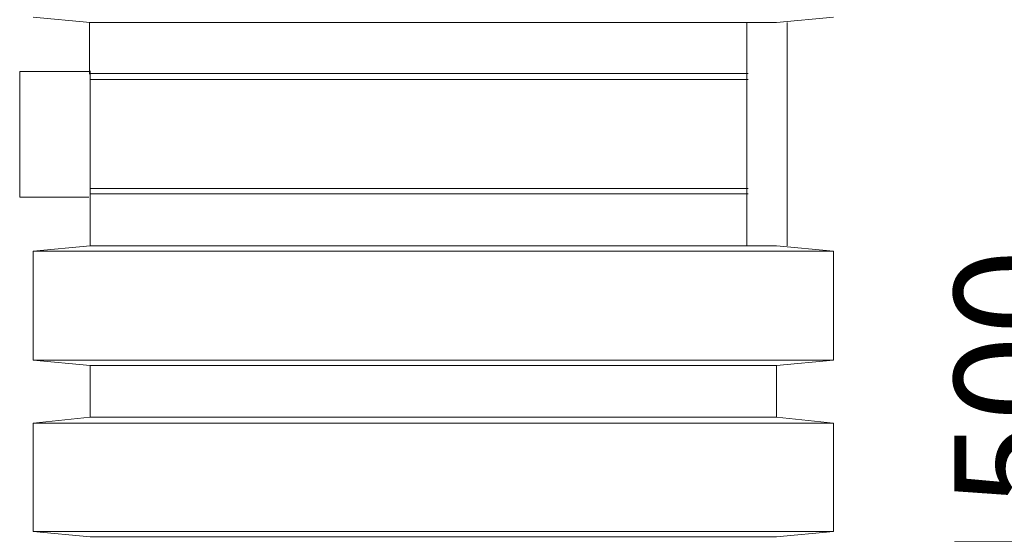
# Model space of a CAD drawing. Units: millimetres. Extents: x 319 to 21319, y -16386 to -1536.
# Drawn here: x 16022 to 16884, y -5713 to -5263 of the extents above; entities that cross this region are included whole.
import ezdxf
from ezdxf.enums import TextEntityAlignment as Align

# ---------------------------------------------------------------- set-up
doc = ezdxf.new("R2010")
doc.units = ezdxf.units.MM
doc.layers.add('P', color=250, linetype='Continuous', lineweight=100)
doc.styles.add('ARIAL', font='arialbd.ttf')
doc.dimstyles.new('PÄÄMITAT_HOUSE_50', dxfattribs={"dimscale": 50, "dimtxt": 2, "dimasz": 2.5, "dimexe": 1.5, "dimexo": 10, "dimgap": 50, "dimtad": 1, "dimdec": 0, "dimdsep": 46, "dimtxsty": 'ARIAL', "dimtsz": 1.5, "dimcen": 2.5, "dimdle": 1.5, "dimadec": 0, "dimazin": 2, "dimtfac": 1, "dimtdec": 3, "dimtmove": 0, "dimatfit": 3, "dimldrblk": 'OBLIQUE', "dimfxl": 0, "dimtolj": 1, "dimarcsym": 0})

# ---------------------------------------------------------------- blocks, each defined once
blk = doc.blocks.new('*D24')
at = {"color": 0, "linetype": 'Continuous', "lineweight": -2}
for p, q in [((32999.07, -18303.48), (32849.07, -18153.48)), ((32924.07, -19803.06), (32924.07, -18153.48)), ((32656.16, -18228.48), (32999.07, -18228.48)), ((32999.07, -19803.06), (32849.07, -19653.06)), ((32606.13, -19728.06), (32999.07, -19728.06))]:
    blk.add_line(p, q, dxfattribs=at)
for p in [(32656.16, -18228.48), (32924.07, -18228.48), (32606.13, -19728.06)]:
    blk.add_point(p, dxfattribs=at)
at = {"color": 0, "lineweight": -2, "style": 'ARIAL'}
blk.add_text('1500', height=100, rotation=90, dxfattribs=at).set_placement((32824.72, -18978.27), align=Align.MIDDLE)
blk = doc.blocks.new('_Oblique')
at = {"color": 0, "linetype": 'ByBlock', "lineweight": -2}
blk.add_line((-0.5, -0.5), (0.5, 0.5), dxfattribs=at)

msp = doc.modelspace()

# ---------------------------------------------------------------- linework, layer by layer
at = {"layer": 'P', "color": 0, "linetype": 'Continuous', "lineweight": 15}
for points in [[(16033.944, -5260.173), (16083.977, -5264.882), (16684.374, -5264.882), (16734.407, -5260.173)], [(16083.388, -5264.882), (16083.388, -5310.207)], [(16658.475, -5264.882), (16658.475, -5460.306)], [(16693.792, -5264.882), (16693.792, -5460.306)], [(16083.977, -5417.925), (16083.977, -5307.263)], [(16082.8, -5307.852), (16022.171, -5307.852)], [(16022.171, -5307.852), (16022.171, -5417.925)], [(16083.977, -5309.618), (16659.652, -5309.618)], [(16083.977, -5314.916), (16659.652, -5314.916)], [(16659.652, -5410.273), (16083.977, -5410.273)], [(16022.171, -5417.925), (16082.8, -5417.925)], [(16083.977, -5414.982), (16083.977, -5460.306), (16033.944, -5465.015)], [(16083.977, -5414.982), (16659.652, -5414.982)], [(16083.977, -5460.306), (16684.374, -5460.306)], [(16684.374, -5460.306), (16734.407, -5465.015)], [(16033.944, -5560.372), (16033.944, -5465.015), (16734.407, -5465.015), (16734.407, -5560.372), (16033.944, -5560.372)], [(16033.944, -5560.372), (16083.977, -5565.081), (16684.374, -5565.081), (16734.407, -5560.372)], [(16083.977, -5565.081), (16083.977, -5610.405)], [(16684.374, -5565.081), (16684.374, -5610.405)], [(16083.977, -5610.405), (16033.944, -5615.703)], [(16033.944, -5710.472), (16033.944, -5615.703), (16734.407, -5615.703), (16734.407, -5710.472), (16033.944, -5710.472)], [(16083.977, -5610.405), (16684.374, -5610.405)], [(16684.374, -5610.405), (16734.407, -5615.703)], [(16033.944, -5710.472), (16083.977, -5715.181), (16684.374, -5715.181), (16734.407, -5710.472)]]:
    msp.add_lwpolyline(points, dxfattribs=at)

# ---------------------------------------------------------------- dimensions: what is measured, and where the dimension line sits
at = {"linetype": 'Continuous'}
dim = msp.add_linear_dim(base=(17002.314, -4864.617), p1=(16684.374, -6364.2), p2=(16734.407, -4864.617), angle=90, dimstyle='PÄÄMITAT_HOUSE_50', override={"dimfxl": 10, "dimfxlon": 1}, dxfattribs=at)
dim.commit()
dim.dimension.update_dxf_attribs({"geometry": '*D24', "text_midpoint": (16902.962, -5614.409), "insert": (-15921.755, 13363.859)})

doc.saveas('drawing.dxf')
